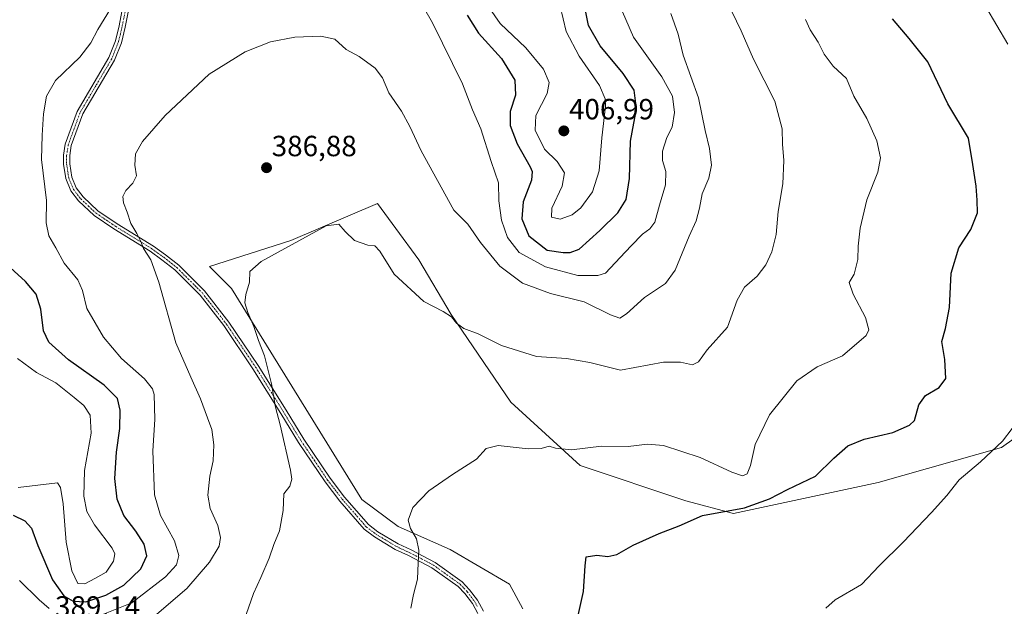
# Model space of a CAD drawing. Units: metres. Extents: x 612176 to 615675, y 4646046 to 4648415.
# Drawn here: x 615132 to 615470, y 4647290 to 4647491 of the extents above; entities that cross this region are included whole.
import ezdxf
from ezdxf.enums import TextEntityAlignment as Align

# ---------------------------------------------------------------- set-up
doc = ezdxf.new("R2010")
doc.units = ezdxf.units.M
doc.header["$MEASUREMENT"] = 0
doc.linetypes.add('TRAZO_Y_PUNTO', pattern=[1, 0.5, -0.25, 0, -0.25])
for name, color, linetype, lineweight in [('Camino', 19, 'Continuous', 0), ('Camino Cxs', 19, 'Continuous', 0), ('Camino eje', 39, 'TRAZO_Y_PUNTO', 13), ('Carátula', 7, 'Continuous', 5), ('Cultivos herbáceos CxS', 92, 'Continuous', 0), ('Curva de nivel maestra', 36, 'Continuous', 30), ('Curva de nivel normal', 36, 'Continuous', 0), ('Pastizal CxS', 92, 'Continuous', 0), ('Punto de cota en terreno', 7, 'Continuous', 0), ('Rótulo de punto de cota en terreno', 19, 'Continuous', 0)]:
    doc.layers.add(name, color=color, linetype=linetype, lineweight=lineweight)
doc.styles.add('Arial', font='txt', dxfattribs={"height": 0.2})

# ---------------------------------------------------------------- blocks, each defined once
blk = doc.blocks.new('*U151')
at = {"layer": 'Cultivos herbáceos CxS', "color": 92, "linetype": 'Continuous', "lineweight": 0}
blk.add_polyline3d([(615304.94, 4647288.97, 376.32), (615300.34, 4647297.52, 376.67), (615279.95, 4647309.35, 378.44), (615262.2, 4647317.25, 380.48), (615249.7, 4647326.45, 381.63), (615204.98, 4647398.79, 385.64), (615197.47, 4647406.31, 386.76), (615225.37, 4647415.23, 385.12), (615255.08, 4647427.93, 386.07), (615261.36, 4647419.36, 386.31), (615269.19, 4647408.69, 386.18), (615280.27, 4647389.87, 384.99), (615300.77, 4647359.84, 381.93), (615324.49, 4647338.18, 378.89), (615360.82, 4647326.02, 375.84), (615377.08, 4647321.67, 374.73), (615426.73, 4647332.29, 372.22), (615468.97, 4647344.26, 369.73), (615476.9, 4647349.94, 369.37)], dxfattribs=at)
blk = doc.blocks.new('*U168')
at = {"layer": 'Curva de nivel normal', "color": 36, "linetype": 'Continuous', "lineweight": 0}
for points in [[(615408.8, 4647289.23, 370), (615412.02, 4647292.11, 370), (615420.99, 4647297.39, 370), (615427.06, 4647303.74, 370), (615435.26, 4647311.86, 370), (615445.05, 4647321.98, 370), (615450.21, 4647327.88, 370), (615454.46, 4647333.2, 370), (615461.75, 4647339.43, 370), (615469.36, 4647346.43, 370), (615476, 4647355.22, 370)], [(615471.23, 4647482.54, 370), (615463.66, 4647495.36, 370)]]:
    blk.add_polyline3d(points, dxfattribs=at)
blk = doc.blocks.new('5PATER')
at = {"layer": 'Carátula', "linetype": 'Continuous', "lineweight": 5}
h = blk.add_hatch(color=250, dxfattribs=at)
edge = h.paths.add_edge_path()
edge.add_ellipse((0, 0.01), major_axis=(-1.33, -1.34), ratio=0.999422, start_angle=0, end_angle=360)

msp = doc.modelspace()

# ---------------------------------------------------------------- linework, layer by layer
at = {"layer": 'Camino', "color": 19, "linetype": 'Continuous', "lineweight": 0}
for points in [[(615289.43, 4647287.38, 377.93), (615287.58, 4647290.78, 378.11), (615284.99, 4647294.21, 378.35), (615282.72, 4647296.62, 378.61), (615273.67, 4647303.11, 379.45), (615265.64, 4647307.3, 380.32), (615261.16, 4647309.38, 380.82), (615254.03, 4647313.66, 381.59), (615250.48, 4647316.34, 381.9), (615242.12, 4647325.95, 382.61), (615237.11, 4647332.52, 382.99), (615227.99, 4647346.02, 384), (615221.93, 4647355.95, 384.72), (615212.37, 4647371.31, 385.73), (615202.35, 4647386.08, 386.82), (615194.21, 4647396.58, 387.74), (615185.55, 4647405.2, 388.76), (615181.11, 4647408.67, 389.24), (615177.06, 4647411.59, 389.73), (615164.66, 4647419.24, 390.83), (615157.88, 4647423.82, 391.78), (615152.52, 4647428.83, 392.51), (615149.89, 4647432.27, 392.86), (615148.16, 4647436.47, 392.91), (615147.42, 4647441.42, 392.98), (615147.42, 4647444.54, 393.07), (615148.02, 4647448.32, 393.22), (615152.09, 4647459.55, 393.16), (615162.98, 4647478.01, 393.48), (615165.24, 4647483.7, 393.64), (615166.5, 4647488.91, 393.82), (615167.45, 4647493.72, 394.09)], [(615169.58, 4647493.55, 393.82), (615168.57, 4647488.45, 393.55), (615167.26, 4647483.06, 393.37), (615164.88, 4647477.08, 393.25), (615154.02, 4647458.64, 392.92), (615150.08, 4647447.79, 392.93), (615149.54, 4647444.37, 392.71), (615149.54, 4647441.58, 392.56), (615150.21, 4647437.04, 392.41), (615151.74, 4647433.34, 392.44), (615154.09, 4647430.25, 392.17), (615159.21, 4647425.48, 391.53), (615165.81, 4647421.02, 390.64), (615178.24, 4647413.35, 389.45), (615182.38, 4647410.36, 388.99), (615186.95, 4647406.79, 388.52), (615195.8, 4647397.98, 387.49), (615204.06, 4647387.32, 386.54), (615214.14, 4647372.46, 385.42), (615223.73, 4647357.06, 384.42), (615229.77, 4647347.16, 383.72), (615238.83, 4647333.76, 382.69), (615243.76, 4647327.28, 382.38), (615251.93, 4647317.89, 381.76), (615255.21, 4647315.41, 381.49), (615262.15, 4647311.26, 380.73), (615266.58, 4647309.2, 380.24), (615274.78, 4647304.91, 379.35), (615284.12, 4647298.22, 378.5), (615286.61, 4647295.57, 378.22), (615289.36, 4647291.93, 377.98), (615291.42, 4647288.16, 377.78)]]:
    msp.add_polyline3d(points, dxfattribs=at)
at = {"layer": 'Camino Cxs', "color": 19, "linetype": 'Continuous', "lineweight": 0}
for points in [[(615289.43, 4647287.38, 377.93), (615287.58, 4647290.78, 378.11), (615284.99, 4647294.21, 378.35), (615282.72, 4647296.62, 378.61), (615273.67, 4647303.11, 379.45), (615265.64, 4647307.3, 380.32), (615261.16, 4647309.38, 380.82), (615254.03, 4647313.66, 381.59), (615250.48, 4647316.34, 381.9), (615242.12, 4647325.95, 382.61), (615237.11, 4647332.52, 382.99), (615227.99, 4647346.02, 384), (615221.93, 4647355.95, 384.72), (615212.37, 4647371.31, 385.73), (615202.35, 4647386.08, 386.82), (615194.21, 4647396.58, 387.74), (615185.55, 4647405.2, 388.76), (615181.11, 4647408.67, 389.24), (615177.06, 4647411.59, 389.73), (615164.66, 4647419.24, 390.83), (615157.88, 4647423.82, 391.78), (615152.52, 4647428.83, 392.51), (615149.89, 4647432.27, 392.86), (615148.16, 4647436.47, 392.91), (615147.42, 4647441.42, 392.98), (615147.42, 4647444.54, 393.07), (615148.02, 4647448.32, 393.22), (615152.09, 4647459.55, 393.16), (615162.98, 4647478.01, 393.48), (615165.24, 4647483.7, 393.64), (615166.5, 4647488.91, 393.82), (615167.45, 4647493.72, 394.09)], [(615169.58, 4647493.55, 393.82), (615168.57, 4647488.45, 393.55), (615167.26, 4647483.06, 393.37), (615164.88, 4647477.08, 393.25), (615154.02, 4647458.64, 392.92), (615150.08, 4647447.79, 392.93), (615149.54, 4647444.37, 392.71), (615149.54, 4647441.58, 392.56), (615150.21, 4647437.04, 392.41), (615151.74, 4647433.34, 392.44), (615154.09, 4647430.25, 392.17), (615159.21, 4647425.48, 391.53), (615165.81, 4647421.02, 390.64), (615178.24, 4647413.35, 389.45), (615182.38, 4647410.36, 388.99), (615186.95, 4647406.79, 388.52), (615195.8, 4647397.98, 387.49), (615204.06, 4647387.32, 386.54), (615214.14, 4647372.46, 385.42), (615223.73, 4647357.06, 384.42), (615229.77, 4647347.16, 383.72), (615238.83, 4647333.76, 382.69), (615243.76, 4647327.28, 382.38), (615251.93, 4647317.89, 381.76), (615255.21, 4647315.41, 381.49), (615262.15, 4647311.26, 380.73), (615266.58, 4647309.2, 380.24), (615274.78, 4647304.91, 379.35), (615284.12, 4647298.22, 378.5), (615286.61, 4647295.57, 378.22), (615289.36, 4647291.93, 377.98), (615291.42, 4647288.16, 377.78)]]:
    msp.add_polyline3d(points, dxfattribs=at)
at = {"layer": 'Camino eje', "color": 39, "linetype": 'TRAZO_Y_PUNTO', "lineweight": 13}
msp.add_polyline3d([(615168.52, 4647493.64, 393.96), (615167.54, 4647488.68, 393.68), (615166.91, 4647486.08, 393.58), (615166.25, 4647483.38, 393.49), (615165.12, 4647480.54, 393.48), (615163.93, 4647477.55, 393.37), (615158.5, 4647468.33, 393.22), (615153.06, 4647459.1, 393.04), (615151.09, 4647453.67, 393.05), (615149.05, 4647448.06, 393.08), (615148.48, 4647444.46, 392.89), (615148.48, 4647441.5, 392.77), (615148.82, 4647439.23, 392.64), (615149.19, 4647436.76, 392.66), (615149.95, 4647434.91, 392.65), (615150.82, 4647432.81, 392.64), (615152.13, 4647431.09, 392.46), (615153.31, 4647429.54, 392.35), (615155.99, 4647427.04, 392.05), (615158.55, 4647424.65, 391.66), (615165.24, 4647420.13, 390.74), (615177.65, 4647412.47, 389.59), (615179.72, 4647410.98, 389.36), (615181.75, 4647409.52, 389.11), (615186.25, 4647406, 388.64), (615195.01, 4647397.28, 387.61), (615203.21, 4647386.7, 386.68), (615213.26, 4647371.89, 385.58), (615218.05, 4647364.19, 385.05), (615222.83, 4647356.51, 384.57), (615228.88, 4647346.59, 383.86), (615233.41, 4647339.89, 383.33), (615237.97, 4647333.14, 382.83), (615240.44, 4647329.9, 382.69), (615242.94, 4647326.62, 382.49), (615251.21, 4647317.12, 381.83), (615254.62, 4647314.54, 381.54), (615258.09, 4647312.46, 381.18), (615261.66, 4647310.32, 380.78), (615266.11, 4647308.25, 380.29), (615270.13, 4647306.16, 379.79), (615274.23, 4647304.01, 379.4), (615278.75, 4647300.77, 379), (615283.42, 4647297.42, 378.55), (615284.67, 4647296.1, 378.42), (615285.8, 4647294.89, 378.28), (615288.47, 4647291.36, 378.04), (615289.4, 4647289.66, 377.98)], dxfattribs=at)
at = {"layer": 'Cultivos herbáceos CxS', "color": 92, "linetype": 'Continuous', "lineweight": 0}
msp.add_polyline3d([(615304.94, 4647288.97, 376.32), (615300.34, 4647297.52, 376.67), (615279.95, 4647309.35, 378.44), (615262.19, 4647317.25, 380.48), (615249.7, 4647326.45, 381.63), (615204.98, 4647398.79, 385.64), (615197.47, 4647406.31, 386.76), (615225.37, 4647415.23, 385.12), (615255.08, 4647427.93, 386.07), (615261.36, 4647419.36, 386.31), (615269.19, 4647408.69, 386.18), (615280.27, 4647389.87, 384.99), (615300.77, 4647359.84, 381.93), (615324.49, 4647338.18, 378.89), (615360.82, 4647326.02, 375.84), (615377.08, 4647321.67, 374.73), (615426.73, 4647332.29, 372.22), (615468.97, 4647344.26, 369.73), (615476.89, 4647349.94, 369.37)], dxfattribs=at)
at = {"layer": 'Curva de nivel maestra', "color": 36, "linetype": 'Continuous', "lineweight": 30}
for points in [[(615285.79, 4647492.53, 400), (615289.65, 4647486.3, 400), (615297.56, 4647477.61, 400), (615302.14, 4647470.21, 400), (615302.34, 4647465.12, 400), (615300.54, 4647459.48, 400), (615300.56, 4647454.73, 400), (615302.94, 4647448.36, 400), (615307.41, 4647440.48, 400), (615308.13, 4647438.88, 400), (615307.81, 4647435.98, 400), (615305, 4647428.48, 400), (615304.53, 4647422.65, 400), (615306.97, 4647416.9, 400), (615313.22, 4647411.98, 400), (615318.75, 4647411.13, 400), (615321.08, 4647411.12, 400), (615324.19, 4647412.3, 400), (615331.27, 4647418.75, 400), (615337.5, 4647424.74, 400), (615340.26, 4647429.37, 400), (615341.5, 4647436.53, 400), (615341.82, 4647449.31, 400), (615343.82, 4647460.41, 400), (615343.04, 4647466.82, 400), (615339.24, 4647472.5, 400), (615331.41, 4647482.02, 400), (615327.41, 4647488.96, 400), (615325.95, 4647496.39, 400)], [(615323.68, 4647285.68, 375), (615325.66, 4647294.91, 375), (615326.26, 4647303.77, 375), (615326.56, 4647306.86, 375), (615330.22, 4647307.42, 375), (615334.04, 4647306.94, 375), (615337.08, 4647307.63, 375), (615342.73, 4647310.82, 375), (615351.62, 4647314.8, 375), (615358.48, 4647317.5, 375), (615366.44, 4647321.01, 375), (615380.86, 4647323.68, 375), (615389.46, 4647326.69, 375), (615395.59, 4647329.96, 375), (615405.2, 4647334.45, 375), (615411.54, 4647340.6, 375), (615416.34, 4647344.85, 375), (615421.86, 4647347.14, 375), (615431.76, 4647349.51, 375), (615437.44, 4647351.94, 375), (615439.22, 4647353.53, 375), (615440.7, 4647358.9, 375), (615442.98, 4647362.1, 375), (615447.65, 4647364.9, 375), (615449.92, 4647368.02, 375), (615449.61, 4647374.46, 375), (615448.52, 4647380.6, 375), (615449.79, 4647385.1, 375), (615451.22, 4647392.34, 375), (615451.8, 4647404.09, 375), (615454.42, 4647412.76, 375), (615458.53, 4647419.08, 375), (615460.81, 4647424.75, 375), (615460.65, 4647429.13, 375), (615460.28, 4647433.94, 375), (615459.17, 4647441.28, 375), (615457.65, 4647450.37, 375), (615450.57, 4647462.13, 375), (615443.72, 4647476.52, 375), (615437.38, 4647484.47, 375), (615431.62, 4647491.25, 375)], [(615130.09, 4647321.12, 400), (615134.16, 4647319.21, 400), (615136.39, 4647316.69, 400), (615138.6, 4647310.68, 400), (615143.68, 4647299, 400), (615147.56, 4647293.48, 400), (615150.76, 4647291.6, 400), (615155.08, 4647291.46, 400), (615161.93, 4647293.68, 400), (615168.04, 4647297.13, 400), (615173.92, 4647302.68, 400), (615175.99, 4647307.15, 400), (615175.09, 4647311.16, 400), (615172.24, 4647315.6, 400), (615168.13, 4647321.01, 400), (615165.78, 4647326.58, 400), (615164.96, 4647333.64, 400), (615165.54, 4647342.77, 400), (615166.72, 4647350.86, 400), (615166.85, 4647357.16, 400), (615165.95, 4647361.08, 400), (615161.37, 4647365.63, 400), (615149.07, 4647374.31, 400), (615142.4, 4647380.42, 400), (615140.5, 4647384.34, 400), (615139.66, 4647391.75, 400), (615138.04, 4647396.88, 400), (615134.36, 4647401.26, 400), (615126.61, 4647408.27, 400)]]:
    msp.add_polyline3d(points, dxfattribs=at)
at = {"layer": 'Curva de nivel normal', "color": 36, "linetype": 'Continuous', "lineweight": 0}
for points in [[(615210, 4647287.11, 385), (615212.57, 4647294.27, 385), (615215.1, 4647299.77, 385), (615217.96, 4647306.43, 385), (615219.54, 4647311.1, 385), (615221.42, 4647315.77, 385), (615222.71, 4647322.77, 385), (615222.93, 4647328.43, 385), (615225.04, 4647331.1, 385), (615225.66, 4647333.45, 385), (615225.23, 4647336.53, 385), (615221.7, 4647352.12, 385), (615220.06, 4647358.14, 385), (615218.72, 4647366.13, 385), (615216.31, 4647375.72, 385), (615214.23, 4647380.97, 385), (615212.69, 4647385.76, 385), (615210.56, 4647390.63, 385), (615209.56, 4647393.96, 385), (615209.88, 4647396.75, 385), (615211.19, 4647400.96, 385), (615211.34, 4647404.7, 385), (615215.13, 4647408.06, 385), (615237.44, 4647420.34, 385), (615241.84, 4647420.9, 385), (615243.92, 4647418.34, 385), (615247.12, 4647415.33, 385), (615251.73, 4647413.63, 385), (615254.18, 4647413.46, 385), (615255.88, 4647411.67, 385), (615260.79, 4647403.69, 385), (615270.96, 4647394.37, 385), (615277.52, 4647390.93, 385), (615280.41, 4647389.16, 385), (615282.16, 4647386.9, 385), (615284.63, 4647385.05, 385), (615289.52, 4647383.27, 385), (615297.57, 4647379.32, 385), (615309.53, 4647375.55, 385), (615319.87, 4647374.86, 385), (615327.9, 4647373.5, 385), (615338.33, 4647370.88, 385), (615353.11, 4647373.52, 385), (615359, 4647373.52, 385), (615363.07, 4647372.7, 385), (615365.12, 4647373.63, 385), (615368.07, 4647377.76, 385), (615375.08, 4647385.61, 385), (615378.34, 4647394.82, 385), (615380.94, 4647399.27, 385), (615385.25, 4647403.05, 385), (615388.22, 4647406.94, 385), (615390.28, 4647411.38, 385), (615391.76, 4647417.37, 385), (615392.42, 4647425.23, 385), (615393.98, 4647434.7, 385), (615394.38, 4647442.66, 385), (615393.96, 4647448.35, 385), (615393.77, 4647453.53, 385), (615391.26, 4647463.02, 385), (615384.03, 4647477.38, 385), (615379.72, 4647487.13, 385), (615373.24, 4647500.74, 385)], [(615267.78, 4647500.76, 395), (615273.86, 4647489.84, 395), (615284.18, 4647468.94, 395), (615287.67, 4647460.08, 395), (615290.45, 4647453.55, 395), (615294.04, 4647442.4, 395), (615296.57, 4647435.08, 395), (615296.67, 4647428.91, 395), (615297.52, 4647422.25, 395), (615299.58, 4647416.32, 395), (615303.62, 4647411.16, 395), (615312.64, 4647406.25, 395), (615323.79, 4647403.32, 395), (615330.57, 4647403.23, 395), (615333.28, 4647404.1, 395), (615338.26, 4647409.47, 395), (615342.04, 4647413.46, 395), (615345.94, 4647417.48, 395), (615348.39, 4647419.22, 395), (615350.19, 4647421.59, 395), (615351.7, 4647427.37, 395), (615353.81, 4647434.38, 395), (615353.9, 4647438.95, 395), (615352.76, 4647442.75, 395), (615352.8, 4647445.87, 395), (615354.31, 4647450.55, 395), (615356.12, 4647454.15, 395), (615356.86, 4647459.19, 395), (615356.18, 4647464.77, 395), (615352.5, 4647471.42, 395), (615342.85, 4647484.99, 395), (615337.54, 4647497.07, 395)], [(615159.99, 4647286.7, 395), (615170.85, 4647291.1, 395), (615182.35, 4647299.94, 395), (615186.17, 4647304.11, 395), (615186.98, 4647307.25, 395), (615185.44, 4647312.32, 395), (615180.62, 4647321.02, 395), (615178.61, 4647328.13, 395), (615178, 4647343.22, 395), (615178.67, 4647353.86, 395), (615178.44, 4647362.51, 395), (615177.86, 4647364.47, 395), (615175.14, 4647367.88, 395), (615167.3, 4647374.83, 395), (615161.16, 4647382.08, 395), (615155.41, 4647391.94, 395), (615153.9, 4647398.16, 395), (615152.31, 4647401.79, 395), (615147.64, 4647407.46, 395), (615144.81, 4647412.8, 395), (615142.4, 4647416.91, 395), (615141.43, 4647421.35, 395), (615141.52, 4647429, 395), (615139.81, 4647443.06, 395), (615140.14, 4647451.41, 395), (615140.56, 4647458.75, 395), (615141.58, 4647464.75, 395), (615144.63, 4647470.08, 395), (615153, 4647478.08, 395), (615156.82, 4647483.07, 395), (615159.14, 4647487.63, 395), (615163.52, 4647494.65, 395)], [(615321.84, 4647424.12, 405), (615317.69, 4647422.63, 405), (615314.74, 4647423.22, 405), (615314.88, 4647426.4, 405), (615318.35, 4647433.95, 405), (615319.14, 4647438.45, 405), (615316.64, 4647442.31, 405), (615312.33, 4647446.62, 405), (615309.15, 4647453.06, 405), (615309.39, 4647458.14, 405), (615313.24, 4647465.7, 405), (615313.89, 4647469.46, 405), (615311.94, 4647473.99, 405), (615305.9, 4647481.37, 405), (615297.12, 4647489.68, 405), (615293.44, 4647494.97, 405)], [(615317.67, 4647495.58, 405), (615319.71, 4647486.95, 405), (615324.2, 4647478.42, 405), (615331.12, 4647468.37, 405), (615333.14, 4647463.78, 405), (615333.25, 4647461.34, 405), (615332.03, 4647450.44, 405), (615331.08, 4647439.16, 405), (615328.8, 4647431.98, 405), (615324.82, 4647426.47, 405), (615321.84, 4647424.12, 405)], [(615179.36, 4647287.2, 390), (615189.68, 4647295.93, 390), (615197.48, 4647305, 390), (615200.74, 4647310.54, 390), (615201.28, 4647313.43, 390), (615200.3, 4647317.58, 390), (615197.74, 4647323.37, 390), (615196.89, 4647327.92, 390), (615197.62, 4647334.51, 390), (615198.67, 4647339.75, 390), (615198.99, 4647345.18, 390), (615198.27, 4647350.54, 390), (615196.75, 4647354.47, 390), (615194.38, 4647361.02, 390), (615191.04, 4647368.42, 390), (615185.97, 4647380.24, 390), (615180.12, 4647400.97, 390), (615177.34, 4647408.6, 390), (615174.8, 4647412.53, 390), (615173.9, 4647414.96, 390), (615172.56, 4647417.62, 390), (615170.49, 4647421.05, 390), (615169.19, 4647424.96, 390), (615167.99, 4647428.22, 390), (615167.79, 4647430.38, 390), (615168.77, 4647432.44, 390), (615171.2, 4647434.95, 390), (615172.38, 4647437.41, 390), (615171.9, 4647441.08, 390), (615172.08, 4647444.96, 390), (615174.44, 4647449.16, 390), (615182.24, 4647458.07, 390), (615197.35, 4647472.26, 390), (615209.68, 4647479.97, 390), (615218.35, 4647483.32, 390), (615226.76, 4647484.94, 390), (615235.64, 4647485.37, 390), (615240.42, 4647484.31, 390), (615244.35, 4647480.73, 390), (615248.81, 4647478.31, 390), (615254.26, 4647474.32, 390), (615256.72, 4647470.99, 390), (615258.97, 4647465.9, 390), (615263.25, 4647459.57, 390), (615266.19, 4647454.36, 390), (615269.99, 4647446.06, 390), (615281.28, 4647425.68, 390), (615286.05, 4647420.92, 390), (615290.34, 4647414.57, 390), (615297.03, 4647406.45, 390), (615304.73, 4647400.67, 390), (615314.43, 4647397.06, 390), (615325.94, 4647394.25, 390), (615335, 4647389.76, 390), (615338.18, 4647388.62, 390), (615340.41, 4647390.14, 390), (615346.63, 4647395.73, 390), (615353.78, 4647400.5, 390), (615357.17, 4647405.1, 390), (615361.9, 4647416.75, 390), (615364.28, 4647421.96, 390), (615365.48, 4647426.4, 390), (615366.34, 4647431.3, 390), (615368.65, 4647436.66, 390), (615369.57, 4647441.07, 390), (615368.89, 4647446.82, 390), (615367.4, 4647453.03, 390), (615365.16, 4647464.23, 390), (615359.83, 4647478.8, 390), (615358.12, 4647485.99, 390), (615355.58, 4647493.13, 390)], [(615266.52, 4647289.26, 380), (615267.36, 4647293.87, 380), (615268.81, 4647299.21, 380), (615268.96, 4647304.77, 380), (615269.24, 4647309.1, 380), (615268.47, 4647313.05, 380), (615266.36, 4647316.57, 380), (615265.52, 4647319.46, 380), (615267.15, 4647323.8, 380), (615272.69, 4647329.47, 380), (615280.74, 4647335.08, 380), (615289.02, 4647340.26, 380), (615292.34, 4647343.93, 380), (615296.42, 4647344.96, 380), (615306.75, 4647343.91, 380), (615311.15, 4647343.92, 380), (615313.95, 4647344.72, 380), (615316.07, 4647344.13, 380), (615321.52, 4647343.52, 380), (615331.84, 4647344.81, 380), (615341.04, 4647344.64, 380), (615347.62, 4647345.46, 380), (615353.09, 4647344.96, 380), (615365.73, 4647340.83, 380), (615376.49, 4647335.83, 380), (615380.21, 4647334.64, 380), (615381.83, 4647335.33, 380), (615382.95, 4647338.1, 380), (615384.49, 4647345.36, 380), (615389.51, 4647355.49, 380), (615398.82, 4647367.18, 380), (615405.85, 4647371.98, 380), (615414.51, 4647375.73, 380), (615422.62, 4647382.67, 380), (615423.49, 4647384.7, 380), (615422.41, 4647388.85, 380), (615418.1, 4647396.89, 380), (615416.79, 4647400.92, 380), (615418.44, 4647403.76, 380), (615419.69, 4647408.76, 380), (615419.84, 4647413.34, 380), (615420.56, 4647419.45, 380), (615422.88, 4647429.22, 380), (615426.56, 4647438.74, 380), (615427.52, 4647443.58, 380), (615426.29, 4647449.41, 380), (615422.84, 4647457.08, 380), (615418.37, 4647464.75, 380), (615415.81, 4647470.75, 380), (615411.26, 4647475.08, 380), (615408.22, 4647479.1, 380), (615406.15, 4647483.28, 380), (615403.38, 4647487.47, 380), (615401.75, 4647491, 380)], [(615131.68, 4647374.85, 405), (615138.12, 4647369.99, 405), (615144.72, 4647366.5, 405), (615151.05, 4647361.45, 405), (615154.36, 4647358.76, 405), (615156.56, 4647355.42, 405), (615156.85, 4647349.18, 405), (615154.63, 4647336.43, 405), (615154.33, 4647327.59, 405), (615155.38, 4647322.41, 405), (615158.07, 4647317.82, 405), (615164.12, 4647309.78, 405), (615164.97, 4647307.91, 405), (615164.6, 4647305.36, 405), (615162.03, 4647301.62, 405), (615158.34, 4647299.5, 405), (615154.67, 4647297.6, 405), (615152.27, 4647297.7, 405), (615150.27, 4647302.01, 405), (615148.26, 4647311.85, 405), (615147.23, 4647325.04, 405), (615146.34, 4647330.62, 405), (615145.3, 4647332.21, 405), (615131.86, 4647330.6, 405)], [(615132.26, 4647298.68, 395), (615139.02, 4647292.09, 395), (615142.52, 4647289.12, 395)]]:
    msp.add_polyline3d(points, dxfattribs=at)
at = {"layer": 'Pastizal CxS', "color": 92, "linetype": 'Continuous', "lineweight": 0}
for points in [[(615476.9, 4647349.94, 369.37), (615468.97, 4647344.26, 369.73), (615426.73, 4647332.29, 372.22), (615377.08, 4647321.67, 374.73), (615360.82, 4647326.02, 375.84), (615324.49, 4647338.18, 378.89), (615300.77, 4647359.84, 381.93), (615280.27, 4647389.87, 384.99), (615269.19, 4647408.69, 386.18), (615261.36, 4647419.36, 386.31), (615255.08, 4647427.93, 386.07), (615225.37, 4647415.23, 385.12), (615197.47, 4647406.31, 386.76), (615204.98, 4647398.79, 385.64), (615249.7, 4647326.45, 381.63), (615262.2, 4647317.25, 380.48), (615279.95, 4647309.35, 378.44), (615300.34, 4647297.52, 376.67), (615304.94, 4647288.97, 376.32)], [(615304.94, 4647288.97, 376.32), (615300.34, 4647297.52, 376.67), (615279.95, 4647309.35, 378.44), (615262.19, 4647317.25, 380.48), (615249.7, 4647326.45, 381.63), (615204.98, 4647398.79, 385.64), (615197.47, 4647406.31, 386.76), (615225.37, 4647415.23, 385.12), (615255.08, 4647427.93, 386.07), (615261.36, 4647419.36, 386.31), (615269.19, 4647408.69, 386.18), (615280.27, 4647389.87, 384.99), (615300.77, 4647359.84, 381.93), (615324.49, 4647338.18, 378.89), (615360.82, 4647326.02, 375.84), (615377.08, 4647321.67, 374.73), (615426.73, 4647332.29, 372.22), (615468.97, 4647344.26, 369.73), (615476.89, 4647349.94, 369.37)]]:
    msp.add_polyline3d(points, dxfattribs=at)

# ---------------------------------------------------------------- block references
at = {"layer": 'Cultivos herbáceos CxS', "color": 92, "linetype": 'Continuous', "lineweight": 0}
msp.add_blockref('*U151', (0, 0), dxfattribs=at)
at = {"layer": 'Curva de nivel normal', "color": 36, "linetype": 'Continuous', "lineweight": 0}
msp.add_blockref('*U168', (0, 0), dxfattribs=at)
at = {"layer": 'Punto de cota en terreno', "linetype": 'Continuous', "lineweight": 0}
for p in [(615318.95, 4647452.84, 406.99), (615217.02, 4647440.22, 386.88)]:
    msp.add_blockref('5PATER', p, dxfattribs=at)

# ---------------------------------------------------------------- texts
at = {"layer": 'Rótulo de punto de cota en terreno', "color": 19, "linetype": 'Continuous', "lineweight": 0, "style": 'Arial'}
for s, p in [('406,99', (615320.71, 4647454.6)), ('386,88', (615218.78, 4647441.98)), ('389,14', (615144.5, 4647284.14))]:
    msp.add_text(s, height=7, dxfattribs=at).set_placement(p, align=Align.BOTTOM_LEFT)

doc.saveas('drawing.dxf')
